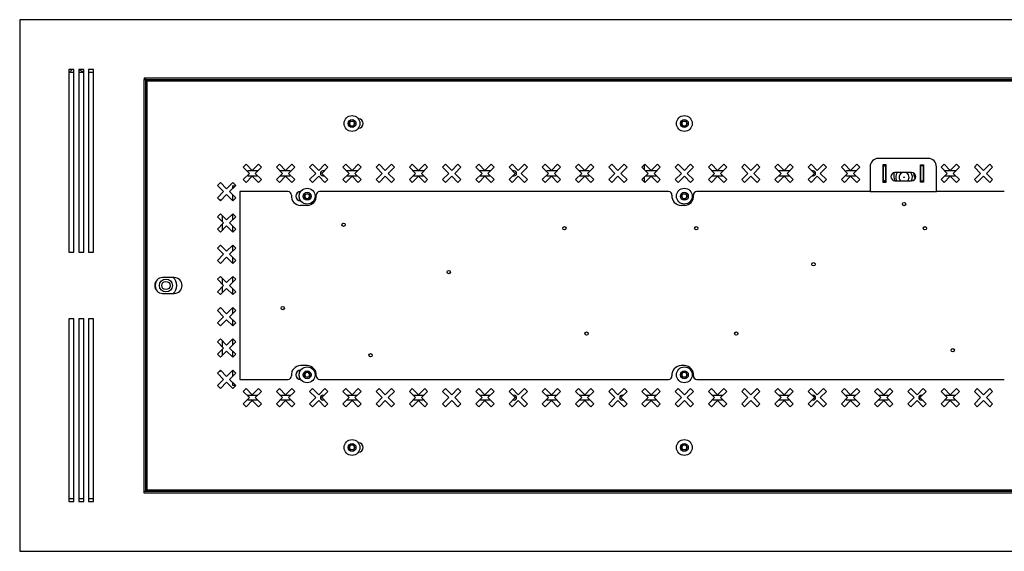
# Model space of a CAD drawing. Units: millimetres. Extents: x -1372 to 1734, y -74 to 3610.
# Drawn here: x -429 to 164, y 1368 to 1688 of the extents above; entities that cross this region are included whole.
import ezdxf

# ---------------------------------------------------------------- set-up
doc = ezdxf.new("R2010")
doc.units = ezdxf.units.MM

msp = doc.modelspace()

# ---------------------------------------------------------------- linework, layer by layer
at = {"color": 7, "linetype": 'Continuous', "lineweight": 25}
for p, q in [((-428.64, 1687.65), (-428.64, 1367.65)), ((771.36, 1687.65), (-428.64, 1687.65)), ((-396.14, 1657.65), (-399.14, 1657.65)), ((-399.14, 1657.65), (-399.14, 1547.65)), ((-399.14, 1656.15), (-396.14, 1656.15)), ((-396.14, 1547.65), (-396.14, 1657.65)), ((-390.14, 1657.65), (-393.14, 1657.65)), ((-393.14, 1657.65), (-393.14, 1547.65)), ((-393.14, 1656.15), (-390.14, 1656.15)), ((-390.14, 1547.65), (-390.14, 1657.65)), ((-384.14, 1657.65), (-387.14, 1657.65)), ((-387.14, 1657.65), (-387.14, 1547.65)), ((-387.14, 1656.15), (-384.14, 1656.15)), ((-384.14, 1547.65), (-384.14, 1657.65)), ((-353.64, 1652.65), (696.36, 1652.65)), ((-353.64, 1652.65), (-353.64, 1651.65)), ((-353.64, 1651.65), (696.36, 1651.65)), ((-353.64, 1403.75), (-353.64, 1651.55)), ((-352.64, 1651.55), (-353.64, 1651.55)), ((-352.64, 1403.75), (-352.64, 1651.55)), ((-351.91, 1650.92), (694.62, 1650.92)), ((-351.91, 1404.39), (-351.91, 1650.92)), ((-230.37, 1625.15), (-229.51, 1626.65)), ((-229.51, 1623.65), (-230.37, 1625.15)), ((-229.51, 1626.65), (-227.78, 1626.65)), ((-227.78, 1623.65), (-229.51, 1623.65)), ((-227.78, 1626.65), (-226.91, 1625.15)), ((-226.91, 1625.15), (-227.78, 1623.65)), ((-224.64, 1627.9), (-224.77, 1627.9)), ((-30.37, 1625.15), (-29.51, 1626.65)), ((-29.51, 1623.65), (-30.37, 1625.15)), ((-29.51, 1626.65), (-27.78, 1626.65)), ((-27.78, 1623.65), (-29.51, 1623.65)), ((-27.78, 1626.65), (-26.91, 1625.15)), ((-26.91, 1625.15), (-27.78, 1623.65)), ((-224.77, 1622.4), (-224.64, 1622.4)), ((-294.14, 1598.88), (-292.37, 1600.65)), ((-288.64, 1596.92), (-292.37, 1600.65)), ((-288.64, 1596.92), (-284.91, 1600.65)), ((-283.14, 1598.88), (-284.91, 1600.65)), ((-274.14, 1598.88), (-272.37, 1600.65)), ((-268.64, 1596.92), (-272.37, 1600.65)), ((-268.64, 1596.92), (-264.91, 1600.65)), ((-263.14, 1598.88), (-264.91, 1600.65)), ((-254.14, 1598.88), (-252.37, 1600.65)), ((-248.64, 1596.92), (-252.37, 1600.65)), ((-248.64, 1596.92), (-244.91, 1600.65)), ((-243.14, 1598.88), (-244.91, 1600.65)), ((-234.14, 1598.88), (-232.37, 1600.65)), ((-228.64, 1596.92), (-232.37, 1600.65)), ((-228.64, 1596.92), (-224.91, 1600.65)), ((-223.14, 1598.88), (-224.91, 1600.65)), ((-214.14, 1598.88), (-212.37, 1600.65)), ((-208.64, 1596.92), (-212.37, 1600.65)), ((-208.64, 1596.92), (-204.91, 1600.65)), ((-203.14, 1598.88), (-204.91, 1600.65)), ((-194.14, 1598.88), (-192.37, 1600.65)), ((-188.64, 1596.92), (-192.37, 1600.65)), ((-188.64, 1596.92), (-184.91, 1600.65)), ((-183.14, 1598.88), (-184.91, 1600.65)), ((-174.14, 1598.88), (-172.37, 1600.65)), ((-168.64, 1596.92), (-172.37, 1600.65)), ((-168.64, 1596.92), (-164.91, 1600.65)), ((-163.14, 1598.88), (-164.91, 1600.65)), ((-154.14, 1598.88), (-152.37, 1600.65)), ((-148.64, 1596.92), (-152.37, 1600.65)), ((-148.64, 1596.92), (-144.91, 1600.65)), ((-143.14, 1598.88), (-144.91, 1600.65)), ((-134.14, 1598.88), (-132.37, 1600.65)), ((-128.64, 1596.92), (-132.37, 1600.65)), ((-128.64, 1596.92), (-124.91, 1600.65)), ((-123.14, 1598.88), (-124.91, 1600.65)), ((-114.14, 1598.88), (-112.37, 1600.65)), ((-108.64, 1596.92), (-112.37, 1600.65)), ((-108.64, 1596.92), (-104.91, 1600.65)), ((-103.14, 1598.88), (-104.91, 1600.65)), ((-94.14, 1598.88), (-92.37, 1600.65)), ((-88.64, 1596.92), (-92.37, 1600.65)), ((-88.64, 1596.92), (-84.91, 1600.65)), ((-83.14, 1598.88), (-84.91, 1600.65)), ((-74.14, 1598.88), (-72.37, 1600.65)), ((-68.64, 1596.92), (-72.37, 1600.65)), ((-68.64, 1596.92), (-64.91, 1600.65)), ((-63.14, 1598.88), (-64.91, 1600.65)), ((-54.14, 1598.88), (-52.37, 1600.65)), ((-52.64, 1597.38), (-52.64, 1600.38)), ((-48.64, 1596.92), (-52.37, 1600.65)), ((-48.64, 1596.92), (-44.91, 1600.65)), ((-43.14, 1598.88), (-44.91, 1600.65)), ((-34.14, 1598.88), (-32.37, 1600.65)), ((-28.64, 1596.92), (-32.37, 1600.65)), ((-28.64, 1596.92), (-24.91, 1600.65)), ((-23.14, 1598.88), (-24.91, 1600.65)), ((-14.14, 1598.88), (-12.37, 1600.65)), ((-8.64, 1596.92), (-12.37, 1600.65)), ((-8.64, 1596.92), (-4.91, 1600.65)), ((-3.14, 1598.88), (-4.91, 1600.65)), ((5.86, 1598.88), (7.63, 1600.65)), ((11.36, 1596.92), (7.63, 1600.65)), ((11.36, 1596.92), (15.09, 1600.65)), ((16.86, 1598.88), (15.09, 1600.65)), ((25.86, 1598.88), (27.63, 1600.65)), ((31.36, 1596.92), (27.63, 1600.65)), ((31.36, 1596.92), (35.09, 1600.65)), ((36.86, 1598.88), (35.09, 1600.65)), ((45.86, 1598.88), (47.63, 1600.65)), ((51.36, 1596.92), (47.63, 1600.65)), ((51.36, 1596.92), (55.09, 1600.65)), ((56.86, 1598.88), (55.09, 1600.65)), ((65.86, 1598.88), (67.63, 1600.65)), ((71.36, 1596.92), (67.63, 1600.65)), ((71.36, 1596.92), (75.09, 1600.65)), ((76.86, 1598.88), (75.09, 1600.65)), ((118.08, 1604.15), (88.08, 1604.15)), ((92.78, 1600.35), (90.88, 1600.35)), ((90.88, 1600.35), (90.88, 1589.95)), ((91.08, 1600.35), (91.08, 1600.15)), ((92.58, 1600.15), (91.08, 1600.15)), ((91.08, 1600.15), (91.08, 1599.65)), ((92.58, 1600.35), (92.58, 1600.15)), ((92.58, 1599.65), (92.58, 1600.15)), ((92.78, 1589.95), (92.78, 1600.35)), ((113.38, 1600.35), (115.28, 1600.35)), ((113.38, 1589.95), (113.38, 1600.35)), ((113.58, 1600.35), (113.58, 1600.15)), ((113.58, 1600.15), (115.08, 1600.15)), ((113.58, 1599.65), (113.58, 1600.15)), ((115.08, 1600.35), (115.08, 1600.15)), ((115.08, 1600.15), (115.08, 1599.65)), ((115.28, 1600.35), (115.28, 1589.95)), ((125.86, 1598.88), (127.63, 1600.65)), ((131.36, 1596.92), (127.63, 1600.65)), ((131.36, 1596.92), (135.09, 1600.65)), ((136.86, 1598.88), (135.09, 1600.65)), ((145.86, 1598.88), (147.63, 1600.65)), ((151.36, 1596.92), (147.63, 1600.65)), ((151.36, 1596.92), (155.09, 1600.65)), ((156.86, 1598.88), (155.09, 1600.65)), ((-290.41, 1595.15), (-294.14, 1598.88)), ((-294.14, 1591.42), (-290.41, 1595.15)), ((-285.37, 1596.65), (-291.14, 1596.65)), ((-286.87, 1595.15), (-283.14, 1598.88)), ((-283.14, 1591.42), (-286.87, 1595.15)), ((-270.41, 1595.15), (-274.14, 1598.88)), ((-274.14, 1591.42), (-270.41, 1595.15)), ((-266.14, 1596.65), (-271.91, 1596.65)), ((-266.87, 1595.15), (-263.14, 1598.88)), ((-263.14, 1591.42), (-266.87, 1595.15)), ((-250.41, 1595.15), (-254.14, 1598.88)), ((-254.14, 1591.42), (-250.41, 1595.15)), ((-246.87, 1595.15), (-243.14, 1598.88)), ((-243.14, 1591.42), (-246.87, 1595.15)), ((-245.37, 1596.65), (-246.14, 1596.65)), ((-230.41, 1595.15), (-234.14, 1598.88)), ((-234.14, 1591.42), (-230.41, 1595.15)), ((-225.37, 1596.65), (-231.91, 1596.65)), ((-226.87, 1595.15), (-223.14, 1598.88)), ((-223.14, 1591.42), (-226.87, 1595.15)), ((-210.41, 1595.15), (-214.14, 1598.88)), ((-214.14, 1591.42), (-210.41, 1595.15)), ((-206.87, 1595.15), (-203.14, 1598.88)), ((-203.14, 1591.42), (-206.87, 1595.15)), ((-190.41, 1595.15), (-194.14, 1598.88)), ((-194.14, 1591.42), (-190.41, 1595.15)), ((-185.37, 1596.65), (-191.91, 1596.65)), ((-186.87, 1595.15), (-183.14, 1598.88)), ((-183.14, 1591.42), (-186.87, 1595.15)), ((-170.41, 1595.15), (-174.14, 1598.88)), ((-174.14, 1591.42), (-170.41, 1595.15)), ((-166.87, 1595.15), (-163.14, 1598.88)), ((-163.14, 1591.42), (-166.87, 1595.15)), ((-150.41, 1595.15), (-154.14, 1598.88)), ((-154.14, 1591.42), (-150.41, 1595.15)), ((-145.37, 1596.65), (-151.91, 1596.65)), ((-146.87, 1595.15), (-143.14, 1598.88)), ((-143.14, 1591.42), (-146.87, 1595.15)), ((-130.41, 1595.15), (-134.14, 1598.88)), ((-134.14, 1591.42), (-130.41, 1595.15)), ((-131.14, 1596.65), (-131.91, 1596.65)), ((-126.87, 1595.15), (-123.14, 1598.88)), ((-123.14, 1591.42), (-126.87, 1595.15)), ((-110.41, 1595.15), (-114.14, 1598.88)), ((-114.14, 1591.42), (-110.41, 1595.15)), ((-105.37, 1596.65), (-111.14, 1596.65)), ((-106.87, 1595.15), (-103.14, 1598.88)), ((-103.14, 1591.42), (-106.87, 1595.15)), ((-90.41, 1595.15), (-94.14, 1598.88)), ((-94.14, 1591.42), (-90.41, 1595.15)), ((-86.14, 1596.65), (-91.91, 1596.65)), ((-86.87, 1595.15), (-83.14, 1598.88)), ((-83.14, 1591.42), (-86.87, 1595.15)), ((-70.41, 1595.15), (-74.14, 1598.88)), ((-74.14, 1591.42), (-70.41, 1595.15)), ((-66.87, 1595.15), (-63.14, 1598.88)), ((-63.14, 1591.42), (-66.87, 1595.15)), ((-50.41, 1595.15), (-54.14, 1598.88)), ((-54.14, 1591.42), (-50.41, 1595.15)), ((-45.37, 1596.65), (-51.91, 1596.65)), ((-46.87, 1595.15), (-43.14, 1598.88)), ((-43.14, 1591.42), (-46.87, 1595.15)), ((-30.41, 1595.15), (-34.14, 1598.88)), ((-34.14, 1591.42), (-30.41, 1595.15)), ((-26.87, 1595.15), (-23.14, 1598.88)), ((-23.14, 1591.42), (-26.87, 1595.15)), ((-10.41, 1595.15), (-14.14, 1598.88)), ((-14.14, 1591.42), (-10.41, 1595.15)), ((-5.37, 1596.65), (-11.91, 1596.65)), ((-6.87, 1595.15), (-3.14, 1598.88)), ((-3.14, 1591.42), (-6.87, 1595.15)), ((9.59, 1595.15), (5.86, 1598.88)), ((5.86, 1591.42), (9.59, 1595.15)), ((13.13, 1595.15), (16.86, 1598.88)), ((16.86, 1591.42), (13.13, 1595.15)), ((29.59, 1595.15), (25.86, 1598.88)), ((25.86, 1591.42), (29.59, 1595.15)), ((34.63, 1596.65), (28.09, 1596.65)), ((33.13, 1595.15), (36.86, 1598.88)), ((36.86, 1591.42), (33.13, 1595.15)), ((49.59, 1595.15), (45.86, 1598.88)), ((45.86, 1591.42), (49.59, 1595.15)), ((48.86, 1596.65), (48.09, 1596.65)), ((53.13, 1595.15), (56.86, 1598.88)), ((56.86, 1591.42), (53.13, 1595.15)), ((69.59, 1595.15), (65.86, 1598.88)), ((65.86, 1591.42), (69.59, 1595.15)), ((74.63, 1596.65), (68.86, 1596.65)), ((73.13, 1595.15), (76.86, 1598.88)), ((76.86, 1591.42), (73.13, 1595.15)), ((83.08, 1599.15), (83.08, 1584.15)), ((91.08, 1596.65), (90.88, 1596.65)), ((91.08, 1599.65), (92.58, 1599.65)), ((91.08, 1599.65), (91.08, 1590.65)), ((92.58, 1590.65), (92.58, 1599.65)), ((92.78, 1596.65), (92.58, 1596.65)), ((108.08, 1595.66), (98.08, 1595.66)), ((113.58, 1597.66), (113.38, 1597.42)), ((115.08, 1599.65), (113.58, 1599.65)), ((113.58, 1590.65), (113.58, 1599.65)), ((115.08, 1599.65), (115.08, 1590.65)), ((115.28, 1598.9), (115.08, 1598.84)), ((115.28, 1598.74), (115.08, 1598.67)), ((115.28, 1596.09), (115.08, 1596.16)), ((115.08, 1595.06), (115.37, 1594.96)), ((115.28, 1595.05), (115.26, 1595)), ((123.08, 1584.15), (123.08, 1599.15)), ((129.59, 1595.15), (125.86, 1598.88)), ((125.86, 1591.42), (129.59, 1595.15)), ((134.63, 1596.65), (128.09, 1596.65)), ((133.13, 1595.15), (136.86, 1598.88)), ((136.86, 1591.42), (133.13, 1595.15)), ((149.59, 1595.15), (145.86, 1598.88)), ((145.86, 1591.42), (149.59, 1595.15)), ((153.13, 1595.15), (156.86, 1598.88)), ((156.86, 1591.42), (153.13, 1595.15)), ((-309.64, 1587.88), (-307.87, 1589.65)), ((-304.14, 1585.92), (-307.87, 1589.65)), ((-304.14, 1585.92), (-300.41, 1589.65)), ((-298.64, 1587.88), (-300.41, 1589.65)), ((-292.37, 1589.65), (-294.14, 1591.42)), ((-292.37, 1589.65), (-288.64, 1593.38)), ((-291.14, 1593.65), (-285.37, 1593.65)), ((-284.91, 1589.65), (-288.64, 1593.38)), ((-284.91, 1589.65), (-283.14, 1591.42)), ((-272.37, 1589.65), (-274.14, 1591.42)), ((-272.37, 1589.65), (-268.64, 1593.38)), ((-271.91, 1593.65), (-266.14, 1593.65)), ((-264.91, 1589.65), (-268.64, 1593.38)), ((-264.91, 1589.65), (-263.14, 1591.42)), ((-252.37, 1589.65), (-254.14, 1591.42)), ((-252.37, 1589.65), (-248.64, 1593.38)), ((-244.91, 1589.65), (-248.64, 1593.38)), ((-246.14, 1593.65), (-245.37, 1593.65)), ((-244.91, 1589.65), (-243.14, 1591.42)), ((-232.37, 1589.65), (-234.14, 1591.42)), ((-232.37, 1589.65), (-228.64, 1593.38)), ((-231.91, 1593.65), (-225.37, 1593.65)), ((-224.91, 1589.65), (-228.64, 1593.38)), ((-224.91, 1589.65), (-223.14, 1591.42)), ((-212.37, 1589.65), (-214.14, 1591.42)), ((-212.37, 1589.65), (-208.64, 1593.38)), ((-204.91, 1589.65), (-208.64, 1593.38)), ((-204.91, 1589.65), (-203.14, 1591.42)), ((-192.37, 1589.65), (-194.14, 1591.42)), ((-192.37, 1589.65), (-188.64, 1593.38)), ((-191.91, 1593.65), (-185.37, 1593.65)), ((-184.91, 1589.65), (-188.64, 1593.38)), ((-184.91, 1589.65), (-183.14, 1591.42)), ((-172.37, 1589.65), (-174.14, 1591.42)), ((-172.37, 1589.65), (-168.64, 1593.38)), ((-164.91, 1589.65), (-168.64, 1593.38)), ((-164.91, 1589.65), (-163.14, 1591.42)), ((-152.37, 1589.65), (-154.14, 1591.42)), ((-152.37, 1589.65), (-148.64, 1593.38)), ((-151.91, 1593.65), (-145.37, 1593.65)), ((-144.91, 1589.65), (-148.64, 1593.38)), ((-144.91, 1589.65), (-143.14, 1591.42)), ((-132.37, 1589.65), (-134.14, 1591.42)), ((-132.37, 1589.65), (-128.64, 1593.38)), ((-131.91, 1593.65), (-131.14, 1593.65)), ((-124.91, 1589.65), (-128.64, 1593.38)), ((-124.91, 1589.65), (-123.14, 1591.42)), ((-112.37, 1589.65), (-114.14, 1591.42)), ((-112.37, 1589.65), (-108.64, 1593.38)), ((-111.14, 1593.65), (-105.37, 1593.65)), ((-104.91, 1589.65), (-108.64, 1593.38)), ((-104.91, 1589.65), (-103.14, 1591.42)), ((-92.37, 1589.65), (-94.14, 1591.42)), ((-92.37, 1589.65), (-88.64, 1593.38)), ((-91.91, 1593.65), (-86.14, 1593.65)), ((-84.91, 1589.65), (-88.64, 1593.38)), ((-84.91, 1589.65), (-83.14, 1591.42)), ((-72.37, 1589.65), (-74.14, 1591.42)), ((-72.37, 1589.65), (-68.64, 1593.38)), ((-64.91, 1589.65), (-68.64, 1593.38)), ((-64.91, 1589.65), (-63.14, 1591.42)), ((-52.37, 1589.65), (-54.14, 1591.42)), ((-52.64, 1589.92), (-52.64, 1592.92)), ((-52.37, 1589.65), (-48.64, 1593.38)), ((-51.91, 1593.65), (-45.37, 1593.65)), ((-44.91, 1589.65), (-48.64, 1593.38)), ((-44.91, 1589.65), (-43.14, 1591.42)), ((-32.37, 1589.65), (-34.14, 1591.42)), ((-32.37, 1589.65), (-28.64, 1593.38)), ((-24.91, 1589.65), (-28.64, 1593.38)), ((-24.91, 1589.65), (-23.14, 1591.42)), ((-12.37, 1589.65), (-14.14, 1591.42)), ((-12.37, 1589.65), (-8.64, 1593.38)), ((-11.91, 1593.65), (-5.37, 1593.65)), ((-4.91, 1589.65), (-8.64, 1593.38)), ((-4.91, 1589.65), (-3.14, 1591.42)), ((7.63, 1589.65), (5.86, 1591.42)), ((7.63, 1589.65), (11.36, 1593.38)), ((15.09, 1589.65), (11.36, 1593.38)), ((15.09, 1589.65), (16.86, 1591.42)), ((27.63, 1589.65), (25.86, 1591.42)), ((27.63, 1589.65), (31.36, 1593.38)), ((28.09, 1593.65), (34.63, 1593.65)), ((35.09, 1589.65), (31.36, 1593.38)), ((35.09, 1589.65), (36.86, 1591.42)), ((47.63, 1589.65), (45.86, 1591.42)), ((47.63, 1589.65), (51.36, 1593.38)), ((48.09, 1593.65), (48.86, 1593.65)), ((55.09, 1589.65), (51.36, 1593.38)), ((55.09, 1589.65), (56.86, 1591.42)), ((67.63, 1589.65), (65.86, 1591.42)), ((67.63, 1589.65), (71.36, 1593.38)), ((68.86, 1593.65), (74.63, 1593.65)), ((75.09, 1589.65), (71.36, 1593.38)), ((75.09, 1589.65), (76.86, 1591.42)), ((90.88, 1593.65), (91.08, 1593.65)), ((90.88, 1589.95), (92.78, 1589.95)), ((92.58, 1590.65), (91.08, 1590.65)), ((91.08, 1590.65), (91.08, 1590.15)), ((91.08, 1590.15), (92.58, 1590.15)), ((91.08, 1590.15), (91.08, 1589.95)), ((92.58, 1593.65), (92.78, 1593.65)), ((92.58, 1590.15), (92.58, 1590.65)), ((92.58, 1590.15), (92.58, 1589.95)), ((98.08, 1590.66), (108.08, 1590.66)), ((109.78, 1592.77), (110.07, 1591.64)), ((113.38, 1592.88), (113.58, 1592.64)), ((113.38, 1592.64), (113.58, 1592.42)), ((115.28, 1589.95), (113.38, 1589.95)), ((113.58, 1590.65), (115.08, 1590.65)), ((113.58, 1590.15), (113.58, 1590.65)), ((115.08, 1590.15), (113.58, 1590.15)), ((113.58, 1590.15), (113.58, 1589.95)), ((115.04, 1591.48), (115.28, 1591.41)), ((115.08, 1590.65), (115.08, 1590.15)), ((115.08, 1590.15), (115.08, 1589.95)), ((115.09, 1591.62), (115.28, 1591.56)), ((115.28, 1593.66), (115.2, 1593.46)), ((127.63, 1589.65), (125.86, 1591.42)), ((127.63, 1589.65), (131.36, 1593.38)), ((128.09, 1593.65), (134.63, 1593.65)), ((135.09, 1589.65), (131.36, 1593.38)), ((135.09, 1589.65), (136.86, 1591.42)), ((147.63, 1589.65), (145.86, 1591.42)), ((147.63, 1589.65), (151.36, 1593.38)), ((155.09, 1589.65), (151.36, 1593.38)), ((155.09, 1589.65), (156.86, 1591.42)), ((-305.91, 1584.15), (-309.64, 1587.88)), ((-309.64, 1580.42), (-305.91, 1584.15)), ((-307.87, 1578.65), (-304.14, 1582.38)), ((-300.41, 1578.65), (-304.14, 1582.38)), ((-302.37, 1584.15), (-298.64, 1587.88)), ((-298.64, 1580.42), (-302.37, 1584.15)), ((-300.64, 1587.65), (-298.87, 1587.65)), ((-300.64, 1587.65), (-300.64, 1585.88)), ((-300.64, 1582.42), (-300.64, 1578.88)), ((-267.1, 1584.15), (-296.14, 1584.15)), ((-296.14, 1584.15), (-296.14, 1471.15)), ((-259.51, 1584.15), (-259.64, 1584.15)), ((-257.37, 1581.4), (-256.51, 1582.9)), ((-256.51, 1582.9), (-254.78, 1582.9)), ((-254.78, 1582.9), (-253.91, 1581.4)), ((-38.1, 1584.15), (-248.18, 1584.15)), ((-30.37, 1581.4), (-29.51, 1582.9)), ((-29.51, 1582.9), (-27.78, 1582.9)), ((-27.78, 1582.9), (-26.91, 1581.4)), ((83.08, 1584.15), (-21.18, 1584.15)), ((83.08, 1584.15), (123.08, 1584.15)), ((163.9, 1584.15), (123.08, 1584.15)), ((-307.87, 1578.65), (-309.64, 1580.42)), ((-300.41, 1578.65), (-298.64, 1580.42)), ((-259.51, 1578.65), (-259.64, 1578.65)), ((-256.51, 1579.9), (-257.37, 1581.4)), ((-254.78, 1579.9), (-256.51, 1579.9)), ((-253.91, 1581.4), (-254.78, 1579.9)), ((-29.51, 1579.9), (-30.37, 1581.4)), ((-27.78, 1579.9), (-29.51, 1579.9)), ((-26.91, 1581.4), (-27.78, 1579.9)), ((-309.64, 1569.05), (-307.87, 1570.82)), ((-304.14, 1567.09), (-307.87, 1570.82)), ((-304.14, 1567.09), (-300.41, 1570.82)), ((-300.64, 1570.59), (-300.64, 1567.05)), ((-298.64, 1569.05), (-300.41, 1570.82)), ((-255.64, 1575.9), (-259.64, 1575.9)), ((-28.64, 1575.9), (-30.64, 1575.9)), ((-305.91, 1565.32), (-309.64, 1569.05)), ((-309.64, 1561.59), (-305.91, 1565.32)), ((-306.64, 1566.05), (-306.64, 1569.59)), ((-306.64, 1561.05), (-306.64, 1564.59)), ((-302.37, 1565.32), (-298.64, 1569.05)), ((-298.64, 1561.59), (-302.37, 1565.32)), ((-307.87, 1559.82), (-309.64, 1561.59)), ((-307.87, 1559.82), (-304.14, 1563.55)), ((-300.41, 1559.82), (-304.14, 1563.55)), ((-300.64, 1563.59), (-300.64, 1560.05)), ((-300.41, 1559.82), (-298.64, 1561.59)), ((-399.14, 1547.65), (-396.14, 1547.65)), ((-393.14, 1547.65), (-390.14, 1547.65)), ((-387.14, 1547.65), (-384.14, 1547.65)), ((-309.64, 1550.22), (-307.87, 1551.99)), ((-305.91, 1546.49), (-309.64, 1550.22)), ((-304.14, 1548.25), (-307.87, 1551.99)), ((-304.14, 1548.25), (-300.41, 1551.99)), ((-302.37, 1546.49), (-298.64, 1550.22)), ((-300.64, 1551.75), (-300.64, 1548.22)), ((-298.64, 1550.22), (-300.41, 1551.99)), ((-309.64, 1542.75), (-305.91, 1546.49)), ((-307.87, 1540.99), (-309.64, 1542.75)), ((-307.87, 1540.99), (-304.14, 1544.72)), ((-300.41, 1540.99), (-304.14, 1544.72)), ((-298.64, 1542.75), (-302.37, 1546.49)), ((-300.64, 1544.75), (-300.64, 1541.22)), ((-300.41, 1540.99), (-298.64, 1542.75)), ((-335.64, 1532.4), (-342.64, 1532.4)), ((-309.64, 1531.38), (-307.87, 1533.15)), ((-305.91, 1527.65), (-309.64, 1531.38)), ((-304.14, 1529.42), (-307.87, 1533.15)), ((-306.64, 1528.38), (-306.64, 1531.92)), ((-304.14, 1529.42), (-300.41, 1533.15)), ((-302.37, 1527.65), (-298.64, 1531.38)), ((-300.64, 1532.92), (-300.64, 1529.38)), ((-298.64, 1531.38), (-300.41, 1533.15)), ((-342.64, 1522.9), (-335.64, 1522.9)), ((-309.64, 1523.92), (-305.91, 1527.65)), ((-307.87, 1522.15), (-309.64, 1523.92)), ((-307.87, 1522.15), (-304.14, 1525.88)), ((-306.64, 1523.38), (-306.64, 1526.92)), ((-300.41, 1522.15), (-304.14, 1525.88)), ((-298.64, 1523.92), (-302.37, 1527.65)), ((-300.64, 1525.92), (-300.64, 1522.38)), ((-300.41, 1522.15), (-298.64, 1523.92)), ((-307.87, 1514.32), (-309.64, 1512.55)), ((-309.64, 1512.55), (-305.91, 1508.82)), ((-307.87, 1514.32), (-304.14, 1510.59)), ((-300.41, 1514.32), (-304.14, 1510.59)), ((-298.64, 1512.55), (-302.37, 1508.82)), ((-300.64, 1514.09), (-300.64, 1510.55)), ((-300.41, 1514.32), (-298.64, 1512.55)), ((-396.14, 1507.65), (-399.14, 1507.65)), ((-399.14, 1507.65), (-399.14, 1397.65)), ((-396.14, 1397.65), (-396.14, 1507.65)), ((-390.14, 1507.65), (-393.14, 1507.65)), ((-393.14, 1507.65), (-393.14, 1397.65)), ((-390.14, 1397.65), (-390.14, 1507.65)), ((-384.14, 1507.65), (-387.14, 1507.65)), ((-387.14, 1507.65), (-387.14, 1397.65)), ((-384.14, 1397.65), (-384.14, 1507.65)), ((-305.91, 1508.82), (-309.64, 1505.09)), ((-309.64, 1505.09), (-307.87, 1503.32)), ((-304.14, 1507.05), (-307.87, 1503.32)), ((-304.14, 1507.05), (-300.41, 1503.32)), ((-302.37, 1508.82), (-298.64, 1505.09)), ((-300.64, 1507.09), (-300.64, 1503.55)), ((-298.64, 1505.09), (-300.41, 1503.32)), ((-307.87, 1495.49), (-309.64, 1493.72)), ((-309.64, 1493.72), (-305.91, 1489.99)), ((-307.87, 1495.49), (-304.14, 1491.75)), ((-306.64, 1490.72), (-306.64, 1494.25)), ((-300.41, 1495.49), (-304.14, 1491.75)), ((-298.64, 1493.72), (-302.37, 1489.99)), ((-300.64, 1495.25), (-300.64, 1491.72)), ((-300.41, 1495.49), (-298.64, 1493.72)), ((-305.91, 1489.99), (-309.64, 1486.25)), ((-304.14, 1488.22), (-307.87, 1484.49)), ((-306.64, 1485.72), (-306.64, 1489.25)), ((-304.14, 1488.22), (-300.41, 1484.49)), ((-302.37, 1489.99), (-298.64, 1486.25)), ((-300.64, 1488.25), (-300.64, 1484.72)), ((-309.64, 1486.25), (-307.87, 1484.49)), ((-298.64, 1486.25), (-300.41, 1484.49)), ((-307.87, 1476.65), (-309.64, 1474.88)), ((-307.87, 1476.65), (-304.14, 1472.92)), ((-300.41, 1476.65), (-304.14, 1472.92)), ((-300.64, 1476.42), (-300.64, 1472.88)), ((-300.41, 1476.65), (-298.64, 1474.88)), ((-255.64, 1479.4), (-259.64, 1479.4)), ((-259.51, 1476.65), (-259.64, 1476.65)), ((-28.64, 1479.4), (-30.64, 1479.4)), ((-309.64, 1474.88), (-305.91, 1471.15)), ((-305.91, 1471.15), (-309.64, 1467.42)), ((-298.64, 1474.88), (-302.37, 1471.15)), ((-302.37, 1471.15), (-298.64, 1467.42)), ((-296.14, 1471.15), (-267.1, 1471.15)), ((-259.64, 1471.15), (-259.51, 1471.15)), ((-257.37, 1473.9), (-256.51, 1475.4)), ((-256.51, 1472.4), (-257.37, 1473.9)), ((-256.51, 1475.4), (-254.78, 1475.4)), ((-254.78, 1472.4), (-256.51, 1472.4)), ((-254.78, 1475.4), (-253.91, 1473.9)), ((-253.91, 1473.9), (-254.78, 1472.4)), ((-248.18, 1471.15), (-38.1, 1471.15)), ((-30.37, 1473.9), (-29.51, 1475.4)), ((-29.51, 1472.4), (-30.37, 1473.9)), ((-29.51, 1475.4), (-27.78, 1475.4)), ((-27.78, 1472.4), (-29.51, 1472.4)), ((-27.78, 1475.4), (-26.91, 1473.9)), ((-26.91, 1473.9), (-27.78, 1472.4)), ((-21.18, 1471.15), (163.9, 1471.15)), ((-309.64, 1467.42), (-307.87, 1465.65)), ((-304.14, 1469.38), (-307.87, 1465.65)), ((-304.14, 1469.38), (-300.41, 1465.65)), ((-300.64, 1469.42), (-300.64, 1467.65)), ((-300.64, 1467.65), (-298.87, 1467.65)), ((-298.64, 1467.42), (-300.41, 1465.65)), ((-292.37, 1465.65), (-294.14, 1463.88)), ((-294.14, 1463.88), (-290.41, 1460.15)), ((-292.37, 1465.65), (-288.64, 1461.92)), ((-284.91, 1465.65), (-288.64, 1461.92)), ((-283.14, 1463.88), (-286.87, 1460.15)), ((-284.91, 1465.65), (-283.14, 1463.88)), ((-272.37, 1465.65), (-274.14, 1463.88)), ((-274.14, 1463.88), (-270.41, 1460.15)), ((-272.37, 1465.65), (-268.64, 1461.92)), ((-264.91, 1465.65), (-268.64, 1461.92)), ((-263.14, 1463.88), (-266.87, 1460.15)), ((-264.91, 1465.65), (-263.14, 1463.88)), ((-252.37, 1465.65), (-254.14, 1463.88)), ((-254.14, 1463.88), (-250.41, 1460.15)), ((-252.37, 1465.65), (-248.64, 1461.92)), ((-244.91, 1465.65), (-248.64, 1461.92)), ((-243.14, 1463.88), (-246.87, 1460.15)), ((-244.91, 1465.65), (-243.14, 1463.88)), ((-232.37, 1465.65), (-234.14, 1463.88)), ((-234.14, 1463.88), (-230.41, 1460.15)), ((-232.37, 1465.65), (-228.64, 1461.92)), ((-224.91, 1465.65), (-228.64, 1461.92)), ((-223.14, 1463.88), (-226.87, 1460.15)), ((-224.91, 1465.65), (-223.14, 1463.88)), ((-212.37, 1465.65), (-214.14, 1463.88)), ((-214.14, 1463.88), (-210.41, 1460.15)), ((-212.37, 1465.65), (-208.64, 1461.92)), ((-204.91, 1465.65), (-208.64, 1461.92)), ((-203.14, 1463.88), (-206.87, 1460.15)), ((-204.91, 1465.65), (-203.14, 1463.88)), ((-192.37, 1465.65), (-194.14, 1463.88)), ((-194.14, 1463.88), (-190.41, 1460.15)), ((-192.37, 1465.65), (-188.64, 1461.92)), ((-184.91, 1465.65), (-188.64, 1461.92)), ((-183.14, 1463.88), (-186.87, 1460.15)), ((-184.91, 1465.65), (-183.14, 1463.88)), ((-172.37, 1465.65), (-174.14, 1463.88)), ((-174.14, 1463.88), (-170.41, 1460.15)), ((-172.37, 1465.65), (-168.64, 1461.92)), ((-164.91, 1465.65), (-168.64, 1461.92)), ((-163.14, 1463.88), (-166.87, 1460.15)), ((-164.91, 1465.65), (-163.14, 1463.88)), ((-152.37, 1465.65), (-154.14, 1463.88)), ((-154.14, 1463.88), (-150.41, 1460.15)), ((-152.37, 1465.65), (-148.64, 1461.92)), ((-144.91, 1465.65), (-148.64, 1461.92)), ((-143.14, 1463.88), (-146.87, 1460.15)), ((-144.91, 1465.65), (-143.14, 1463.88)), ((-132.37, 1465.65), (-134.14, 1463.88)), ((-134.14, 1463.88), (-130.41, 1460.15)), ((-132.37, 1465.65), (-128.64, 1461.92)), ((-124.91, 1465.65), (-128.64, 1461.92)), ((-123.14, 1463.88), (-126.87, 1460.15)), ((-124.91, 1465.65), (-123.14, 1463.88)), ((-112.37, 1465.65), (-114.14, 1463.88)), ((-114.14, 1463.88), (-110.41, 1460.15)), ((-112.37, 1465.65), (-108.64, 1461.92)), ((-104.91, 1465.65), (-108.64, 1461.92)), ((-103.14, 1463.88), (-106.87, 1460.15)), ((-104.91, 1465.65), (-103.14, 1463.88)), ((-92.37, 1465.65), (-94.14, 1463.88)), ((-94.14, 1463.88), (-90.41, 1460.15)), ((-92.37, 1465.65), (-88.64, 1461.92)), ((-84.91, 1465.65), (-88.64, 1461.92)), ((-83.14, 1463.88), (-86.87, 1460.15)), ((-84.91, 1465.65), (-83.14, 1463.88)), ((-72.37, 1465.65), (-74.14, 1463.88)), ((-74.14, 1463.88), (-70.41, 1460.15)), ((-72.37, 1465.65), (-68.64, 1461.92)), ((-64.91, 1465.65), (-68.64, 1461.92)), ((-63.14, 1463.88), (-66.87, 1460.15)), ((-64.91, 1465.65), (-63.14, 1463.88)), ((-52.37, 1465.65), (-54.14, 1463.88)), ((-54.14, 1463.88), (-50.41, 1460.15)), ((-52.37, 1465.65), (-48.64, 1461.92)), ((-44.91, 1465.65), (-48.64, 1461.92)), ((-43.14, 1463.88), (-46.87, 1460.15)), ((-44.91, 1465.65), (-43.14, 1463.88)), ((-32.37, 1465.65), (-34.14, 1463.88)), ((-34.14, 1463.88), (-30.41, 1460.15)), ((-32.37, 1465.65), (-28.64, 1461.92)), ((-24.91, 1465.65), (-28.64, 1461.92)), ((-23.14, 1463.88), (-26.87, 1460.15)), ((-24.91, 1465.65), (-23.14, 1463.88)), ((-12.37, 1465.65), (-14.14, 1463.88)), ((-14.14, 1463.88), (-10.41, 1460.15)), ((-12.37, 1465.65), (-8.64, 1461.92)), ((-4.91, 1465.65), (-8.64, 1461.92)), ((-3.14, 1463.88), (-6.87, 1460.15)), ((-4.91, 1465.65), (-3.14, 1463.88)), ((7.63, 1465.65), (5.86, 1463.88)), ((5.86, 1463.88), (9.59, 1460.15)), ((7.63, 1465.65), (11.36, 1461.92)), ((15.09, 1465.65), (11.36, 1461.92)), ((16.86, 1463.88), (13.13, 1460.15)), ((15.09, 1465.65), (16.86, 1463.88)), ((27.63, 1465.65), (25.86, 1463.88)), ((25.86, 1463.88), (29.59, 1460.15)), ((27.63, 1465.65), (31.36, 1461.92)), ((35.09, 1465.65), (31.36, 1461.92)), ((36.86, 1463.88), (33.13, 1460.15)), ((35.09, 1465.65), (36.86, 1463.88)), ((47.63, 1465.65), (45.86, 1463.88)), ((45.86, 1463.88), (49.59, 1460.15)), ((47.63, 1465.65), (51.36, 1461.92)), ((55.09, 1465.65), (51.36, 1461.92)), ((56.86, 1463.88), (53.13, 1460.15)), ((55.09, 1465.65), (56.86, 1463.88)), ((67.63, 1465.65), (65.86, 1463.88)), ((65.86, 1463.88), (69.59, 1460.15)), ((67.63, 1465.65), (71.36, 1461.92)), ((75.09, 1465.65), (71.36, 1461.92)), ((76.86, 1463.88), (73.13, 1460.15)), ((75.09, 1465.65), (76.86, 1463.88)), ((87.63, 1465.65), (85.86, 1463.88)), ((85.86, 1463.88), (89.59, 1460.15)), ((87.63, 1465.65), (91.36, 1461.92)), ((95.09, 1465.65), (91.36, 1461.92)), ((96.86, 1463.88), (93.13, 1460.15)), ((95.09, 1465.65), (96.86, 1463.88)), ((107.63, 1465.65), (105.86, 1463.88)), ((105.86, 1463.88), (109.59, 1460.15)), ((107.63, 1465.65), (111.36, 1461.92)), ((115.09, 1465.65), (111.36, 1461.92)), ((116.86, 1463.88), (113.13, 1460.15)), ((115.09, 1465.65), (116.86, 1463.88)), ((127.63, 1465.65), (125.86, 1463.88)), ((125.86, 1463.88), (129.59, 1460.15)), ((127.63, 1465.65), (131.36, 1461.92)), ((135.09, 1465.65), (131.36, 1461.92)), ((136.86, 1463.88), (133.13, 1460.15)), ((135.09, 1465.65), (136.86, 1463.88)), ((147.63, 1465.65), (145.86, 1463.88)), ((145.86, 1463.88), (149.59, 1460.15)), ((147.63, 1465.65), (151.36, 1461.92)), ((155.09, 1465.65), (151.36, 1461.92)), ((156.86, 1463.88), (153.13, 1460.15)), ((155.09, 1465.65), (156.86, 1463.88)), ((-290.41, 1460.15), (-294.14, 1456.42)), ((-288.64, 1458.38), (-292.37, 1454.65)), ((-291.14, 1461.65), (-285.37, 1461.65)), ((-285.37, 1458.65), (-291.14, 1458.65)), ((-288.64, 1458.38), (-284.91, 1454.65)), ((-286.87, 1460.15), (-283.14, 1456.42)), ((-270.41, 1460.15), (-274.14, 1456.42)), ((-268.64, 1458.38), (-272.37, 1454.65)), ((-271.91, 1461.65), (-266.14, 1461.65)), ((-266.14, 1458.65), (-271.91, 1458.65)), ((-268.64, 1458.38), (-264.91, 1454.65)), ((-266.87, 1460.15), (-263.14, 1456.42)), ((-250.41, 1460.15), (-254.14, 1456.42)), ((-248.64, 1458.38), (-252.37, 1454.65)), ((-248.64, 1458.38), (-244.91, 1454.65)), ((-246.87, 1460.15), (-243.14, 1456.42)), ((-246.14, 1461.65), (-245.37, 1461.65)), ((-245.37, 1458.65), (-246.14, 1458.65)), ((-230.41, 1460.15), (-234.14, 1456.42)), ((-228.64, 1458.38), (-232.37, 1454.65)), ((-231.91, 1461.65), (-225.37, 1461.65)), ((-225.37, 1458.65), (-231.91, 1458.65)), ((-228.64, 1458.38), (-224.91, 1454.65)), ((-226.87, 1460.15), (-223.14, 1456.42)), ((-210.41, 1460.15), (-214.14, 1456.42)), ((-208.64, 1458.38), (-212.37, 1454.65)), ((-208.64, 1458.38), (-204.91, 1454.65)), ((-206.87, 1460.15), (-203.14, 1456.42)), ((-190.41, 1460.15), (-194.14, 1456.42)), ((-188.64, 1458.38), (-192.37, 1454.65)), ((-191.91, 1461.65), (-185.37, 1461.65)), ((-185.37, 1458.65), (-191.91, 1458.65)), ((-188.64, 1458.38), (-184.91, 1454.65)), ((-186.87, 1460.15), (-183.14, 1456.42)), ((-170.41, 1460.15), (-174.14, 1456.42)), ((-168.64, 1458.38), (-172.37, 1454.65)), ((-168.64, 1458.38), (-164.91, 1454.65)), ((-166.87, 1460.15), (-163.14, 1456.42)), ((-150.41, 1460.15), (-154.14, 1456.42)), ((-148.64, 1458.38), (-152.37, 1454.65)), ((-151.91, 1461.65), (-145.37, 1461.65)), ((-145.37, 1458.65), (-151.91, 1458.65)), ((-148.64, 1458.38), (-144.91, 1454.65)), ((-146.87, 1460.15), (-143.14, 1456.42)), ((-130.41, 1460.15), (-134.14, 1456.42)), ((-128.64, 1458.38), (-132.37, 1454.65)), ((-131.91, 1461.65), (-131.14, 1461.65)), ((-131.14, 1458.65), (-131.91, 1458.65)), ((-128.64, 1458.38), (-124.91, 1454.65)), ((-126.87, 1460.15), (-123.14, 1456.42)), ((-110.41, 1460.15), (-114.14, 1456.42)), ((-108.64, 1458.38), (-112.37, 1454.65)), ((-111.14, 1461.65), (-105.37, 1461.65)), ((-105.37, 1458.65), (-111.14, 1458.65)), ((-108.64, 1458.38), (-104.91, 1454.65)), ((-106.87, 1460.15), (-103.14, 1456.42)), ((-90.41, 1460.15), (-94.14, 1456.42)), ((-88.64, 1458.38), (-92.37, 1454.65)), ((-91.91, 1461.65), (-86.14, 1461.65)), ((-86.14, 1458.65), (-91.91, 1458.65)), ((-88.64, 1458.38), (-84.91, 1454.65)), ((-86.87, 1460.15), (-83.14, 1456.42)), ((-70.41, 1460.15), (-74.14, 1456.42)), ((-68.64, 1458.38), (-72.37, 1454.65)), ((-68.64, 1458.38), (-64.91, 1454.65)), ((-66.87, 1460.15), (-63.14, 1456.42)), ((-66.14, 1461.65), (-65.37, 1461.65)), ((-65.37, 1458.65), (-66.14, 1458.65)), ((-50.41, 1460.15), (-54.14, 1456.42)), ((-48.64, 1458.38), (-52.37, 1454.65)), ((-51.91, 1461.65), (-45.37, 1461.65)), ((-45.37, 1458.65), (-51.91, 1458.65)), ((-48.64, 1458.38), (-44.91, 1454.65)), ((-46.87, 1460.15), (-43.14, 1456.42)), ((-30.41, 1460.15), (-34.14, 1456.42)), ((-28.64, 1458.38), (-32.37, 1454.65)), ((-28.64, 1458.38), (-24.91, 1454.65)), ((-26.87, 1460.15), (-23.14, 1456.42)), ((-10.41, 1460.15), (-14.14, 1456.42)), ((-8.64, 1458.38), (-12.37, 1454.65)), ((-11.91, 1461.65), (-5.37, 1461.65)), ((-5.37, 1458.65), (-11.91, 1458.65)), ((-8.64, 1458.38), (-4.91, 1454.65)), ((-6.87, 1460.15), (-3.14, 1456.42)), ((9.59, 1460.15), (5.86, 1456.42)), ((11.36, 1458.38), (7.63, 1454.65)), ((11.36, 1458.38), (15.09, 1454.65)), ((13.13, 1460.15), (16.86, 1456.42)), ((29.59, 1460.15), (25.86, 1456.42)), ((31.36, 1458.38), (27.63, 1454.65)), ((28.09, 1461.65), (34.63, 1461.65)), ((34.63, 1458.65), (28.09, 1458.65)), ((31.36, 1458.38), (35.09, 1454.65)), ((33.13, 1460.15), (36.86, 1456.42)), ((49.59, 1460.15), (45.86, 1456.42)), ((51.36, 1458.38), (47.63, 1454.65)), ((48.09, 1461.65), (48.86, 1461.65)), ((48.86, 1458.65), (48.09, 1458.65)), ((51.36, 1458.38), (55.09, 1454.65)), ((53.13, 1460.15), (56.86, 1456.42)), ((69.59, 1460.15), (65.86, 1456.42)), ((71.36, 1458.38), (67.63, 1454.65)), ((68.86, 1461.65), (74.63, 1461.65)), ((74.63, 1458.65), (68.86, 1458.65)), ((71.36, 1458.38), (75.09, 1454.65)), ((73.13, 1460.15), (76.86, 1456.42)), ((89.59, 1460.15), (85.86, 1456.42)), ((91.36, 1458.38), (87.63, 1454.65)), ((88.09, 1461.65), (93.86, 1461.65)), ((93.86, 1458.65), (88.09, 1458.65)), ((91.36, 1458.38), (95.09, 1454.65)), ((93.13, 1460.15), (96.86, 1456.42)), ((109.59, 1460.15), (105.86, 1456.42)), ((111.36, 1458.38), (107.63, 1454.65)), ((111.36, 1458.38), (115.09, 1454.65)), ((113.13, 1460.15), (116.86, 1456.42)), ((113.86, 1461.65), (114.63, 1461.65)), ((114.63, 1458.65), (113.86, 1458.65)), ((129.59, 1460.15), (125.86, 1456.42)), ((131.36, 1458.38), (127.63, 1454.65)), ((128.09, 1461.65), (134.63, 1461.65)), ((134.63, 1458.65), (128.09, 1458.65)), ((131.36, 1458.38), (135.09, 1454.65)), ((133.13, 1460.15), (136.86, 1456.42)), ((149.59, 1460.15), (145.86, 1456.42)), ((151.36, 1458.38), (147.63, 1454.65)), ((151.36, 1458.38), (155.09, 1454.65)), ((153.13, 1460.15), (156.86, 1456.42)), ((-294.14, 1456.42), (-292.37, 1454.65)), ((-283.14, 1456.42), (-284.91, 1454.65)), ((-274.14, 1456.42), (-272.37, 1454.65)), ((-263.14, 1456.42), (-264.91, 1454.65)), ((-254.14, 1456.42), (-252.37, 1454.65)), ((-243.14, 1456.42), (-244.91, 1454.65)), ((-234.14, 1456.42), (-232.37, 1454.65)), ((-223.14, 1456.42), (-224.91, 1454.65)), ((-214.14, 1456.42), (-212.37, 1454.65)), ((-203.14, 1456.42), (-204.91, 1454.65)), ((-194.14, 1456.42), (-192.37, 1454.65)), ((-183.14, 1456.42), (-184.91, 1454.65)), ((-174.14, 1456.42), (-172.37, 1454.65)), ((-163.14, 1456.42), (-164.91, 1454.65)), ((-154.14, 1456.42), (-152.37, 1454.65)), ((-143.14, 1456.42), (-144.91, 1454.65)), ((-134.14, 1456.42), (-132.37, 1454.65)), ((-123.14, 1456.42), (-124.91, 1454.65)), ((-114.14, 1456.42), (-112.37, 1454.65)), ((-103.14, 1456.42), (-104.91, 1454.65)), ((-94.14, 1456.42), (-92.37, 1454.65)), ((-83.14, 1456.42), (-84.91, 1454.65)), ((-74.14, 1456.42), (-72.37, 1454.65)), ((-63.14, 1456.42), (-64.91, 1454.65)), ((-54.14, 1456.42), (-52.37, 1454.65)), ((-43.14, 1456.42), (-44.91, 1454.65)), ((-34.14, 1456.42), (-32.37, 1454.65)), ((-23.14, 1456.42), (-24.91, 1454.65)), ((-14.14, 1456.42), (-12.37, 1454.65)), ((-3.14, 1456.42), (-4.91, 1454.65)), ((5.86, 1456.42), (7.63, 1454.65)), ((16.86, 1456.42), (15.09, 1454.65)), ((25.86, 1456.42), (27.63, 1454.65)), ((36.86, 1456.42), (35.09, 1454.65)), ((45.86, 1456.42), (47.63, 1454.65)), ((56.86, 1456.42), (55.09, 1454.65)), ((65.86, 1456.42), (67.63, 1454.65)), ((76.86, 1456.42), (75.09, 1454.65)), ((85.86, 1456.42), (87.63, 1454.65)), ((96.86, 1456.42), (95.09, 1454.65)), ((105.86, 1456.42), (107.63, 1454.65)), ((116.86, 1456.42), (115.09, 1454.65)), ((125.86, 1456.42), (127.63, 1454.65)), ((136.86, 1456.42), (135.09, 1454.65)), ((145.86, 1456.42), (147.63, 1454.65)), ((156.86, 1456.42), (155.09, 1454.65)), ((-230.37, 1430.15), (-229.51, 1431.65)), ((-229.51, 1428.65), (-230.37, 1430.15)), ((-229.51, 1431.65), (-227.78, 1431.65)), ((-227.78, 1428.65), (-229.51, 1428.65)), ((-227.78, 1431.65), (-226.91, 1430.15)), ((-226.91, 1430.15), (-227.78, 1428.65)), ((-224.64, 1432.9), (-224.77, 1432.9)), ((-30.37, 1430.15), (-29.51, 1431.65)), ((-29.51, 1428.65), (-30.37, 1430.15)), ((-29.51, 1431.65), (-27.78, 1431.65)), ((-27.78, 1428.65), (-29.51, 1428.65)), ((-27.78, 1431.65), (-26.91, 1430.15)), ((-26.91, 1430.15), (-27.78, 1428.65)), ((-224.77, 1427.4), (-224.64, 1427.4)), ((694.62, 1404.39), (-351.91, 1404.39)), ((-396.14, 1399.15), (-399.14, 1399.15)), ((-390.14, 1399.15), (-393.14, 1399.15)), ((-384.14, 1399.15), (-387.14, 1399.15)), ((-352.64, 1403.75), (-353.64, 1403.75)), ((-353.64, 1402.65), (-353.64, 1403.65)), ((696.36, 1403.65), (-353.64, 1403.65)), ((696.36, 1402.65), (-353.64, 1402.65)), ((-399.14, 1397.65), (-396.14, 1397.65)), ((-393.14, 1397.65), (-390.14, 1397.65)), ((-387.14, 1397.65), (-384.14, 1397.65)), ((-428.64, 1367.65), (771.36, 1367.65))]:
    msp.add_line(p, q, dxfattribs=at)
at = {"color": 7, "linetype": 'Continuous', "lineweight": 25, "flags": 128}
for points in [[(-291.14, 1596.65), (-291.72, 1596.54), (-291.77, 1596.51)], [(-265.51, 1596.51), (-265.57, 1596.54), (-266.14, 1596.65)], [(-111.14, 1596.65), (-111.72, 1596.54), (-111.77, 1596.51)], [(-85.51, 1596.51), (-85.57, 1596.54), (-86.14, 1596.65)], [(68.86, 1596.65), (68.28, 1596.54), (68.23, 1596.51)], [(113.58, 1597.89), (113.56, 1597.87), (113.38, 1597.67)], [(-291.77, 1593.79), (-291.72, 1593.77), (-291.14, 1593.65)], [(-266.14, 1593.65), (-265.57, 1593.77), (-265.51, 1593.79)], [(-111.77, 1593.79), (-111.72, 1593.77), (-111.14, 1593.65)], [(-86.14, 1593.65), (-85.57, 1593.77), (-85.51, 1593.79)], [(68.23, 1593.79), (68.28, 1593.77), (68.86, 1593.65)], [(-291.77, 1461.51), (-291.72, 1461.54), (-291.14, 1461.65)], [(-291.14, 1458.65), (-291.72, 1458.77), (-291.77, 1458.79)], [(-266.14, 1461.65), (-265.57, 1461.54), (-265.51, 1461.51)], [(-265.51, 1458.79), (-265.57, 1458.77), (-266.14, 1458.65)], [(-111.77, 1461.51), (-111.72, 1461.54), (-111.14, 1461.65)], [(-111.14, 1458.65), (-111.72, 1458.77), (-111.77, 1458.79)], [(-86.14, 1461.65), (-85.57, 1461.54), (-85.51, 1461.51)], [(-85.51, 1458.79), (-85.57, 1458.77), (-86.14, 1458.65)], [(68.23, 1461.51), (68.28, 1461.54), (68.86, 1461.65)], [(68.86, 1458.65), (68.28, 1458.77), (68.23, 1458.79)], [(93.86, 1461.65), (94.43, 1461.54), (94.49, 1461.51)], [(94.49, 1458.79), (94.43, 1458.77), (93.86, 1458.65)]]:
    msp.add_lwpolyline(points, dxfattribs=at)
at = {"color": 7, "linetype": 'Continuous', "lineweight": 25}
for centre, radius in [((-228.64, 1625.15), 4.75), ((-28.64, 1625.15), 4.75), ((-228.64, 1625.15), 2.38), ((-28.64, 1625.15), 2.38), ((103.58, 1592.78), 0.2), ((-255.64, 1581.4), 4.75), ((-255.64, 1581.4), 2.38), ((-28.64, 1581.4), 4.75), ((-28.64, 1581.4), 2.38), ((103.58, 1576.65), 1), ((-233.73, 1564.18), 1), ((-100.81, 1562.11), 1), ((-21.51, 1562.11), 1), ((116.15, 1562.11), 1), ((49.07, 1540.46), 1), ((-170.48, 1535.77), 1), ((-340.64, 1527.65), 3.9), ((-340.64, 1527.65), 2.5), ((-270.35, 1514.04), 1), ((-87.5, 1498.67), 1), ((2.56, 1498.67), 1), ((132.84, 1488.64), 1), ((-217.49, 1485.64), 1), ((-255.64, 1473.9), 4.75), ((-255.64, 1473.9), 2.38), ((-28.64, 1473.9), 4.75), ((-28.64, 1473.9), 2.38), ((-228.64, 1430.15), 4.75), ((-28.64, 1430.15), 4.75), ((-228.64, 1430.15), 2.38), ((-28.64, 1430.15), 2.38)]:
    msp.add_circle(centre, radius, dxfattribs=at)
for centre, radius, start, end in [((-393.42, 1653.17), 5.83, 129.85413, 149.30265), ((-228.64, 1625.15), 1.5, 150, 210), ((-228.64, 1625.15), 1.5, 90, 150), ((-228.64, 1625.15), 1.5, 210, 270), ((-228.64, 1625.15), 1.5, 30, 90), ((-228.64, 1625.15), 1.5, 270, 330), ((-228.64, 1625.15), 1.5, 330, 30), ((-224.64, 1625.15), 2.75, 270, 90), ((-28.64, 1625.15), 1.5, 150, 210), ((-28.64, 1625.15), 1.5, 90, 150), ((-28.64, 1625.15), 1.5, 210, 270), ((-28.64, 1625.15), 1.5, 30, 90), ((-28.64, 1625.15), 1.5, 270, 330), ((-28.64, 1625.15), 1.5, 330, 30), ((88.08, 1599.15), 5, 90, 180), ((118.08, 1599.15), 5, 0, 90), ((-246.14, 1595.15), 1.5, 90, 270), ((-131.14, 1595.15), 1.5, 270, 90), ((48.86, 1595.15), 1.5, 270, 90), ((98.08, 1593.16), 2.5, 90, 270), ((116.36, 1595.15), 19, 178.78965, 193.66313), ((103.58, 1592.78), 5, 144.90744, 205.15706), ((103.58, 1592.78), 3, 106.63158, 225.11314), ((103.58, 1592.78), 3, 314.88686, 73.36842), ((103.58, 1592.78), 5, 334.84457, 35.09256), ((108.08, 1593.16), 2.5, 270, 90), ((116.36, 1595.15), 7, 177.76239, 199.93737), ((-267.1, 1582.15), 2, 354.26083, 90), ((-259.64, 1581.4), 2.75, 90, 270), ((-255.64, 1581.4), 5, 146.71358, 213.28642), ((-255.64, 1581.4), 5, 146.71358, 213.28642), ((-255.64, 1581.4), 1.5, 150, 210), ((-255.64, 1581.4), 1.5, 90, 150), ((-255.64, 1581.4), 1.5, 30, 90), ((-255.64, 1581.4), 1.5, 330, 30), ((-248.18, 1582.15), 2, 90, 185.73917), ((-38.1, 1582.15), 2, 354.26083, 90), ((-28.64, 1581.4), 1.5, 150, 210), ((-28.64, 1581.4), 1.5, 90, 150), ((-28.64, 1581.4), 1.5, 30, 90), ((-28.64, 1581.4), 1.5, 330, 30), ((-21.18, 1582.15), 2, 90, 185.73917), ((-308.14, 1577.65), 1.5, 65.19266, 98.29958), ((-259.64, 1581.4), 5.5, 174.26083, 270), ((-255.64, 1581.4), 1.5, 210, 270), ((-255.64, 1581.4), 5.5, 270, 5.73917), ((-255.64, 1581.4), 1.5, 270, 330), ((-30.64, 1581.4), 5.5, 174.26083, 270), ((-28.64, 1581.4), 1.5, 210, 270), ((-28.64, 1581.4), 5.5, 270, 5.73917), ((-28.64, 1581.4), 1.5, 270, 330), ((-342.64, 1527.65), 4.75, 90, 270), ((-340.64, 1527.65), 6.5, 155.65193, 204.34807), ((-340.64, 1527.65), 6.5, 313.04908, 46.95092), ((-335.64, 1527.65), 4.75, 270, 90), ((-308.14, 1477.65), 1.5, 261.70042, 294.80734), ((-259.64, 1473.9), 5.5, 90, 185.73917), ((-259.64, 1473.9), 2.75, 90, 270), ((-255.64, 1473.9), 5, 146.71358, 213.28642), ((-255.64, 1473.9), 5, 146.71358, 213.28642), ((-255.64, 1473.9), 5.5, 354.26083, 90), ((-30.64, 1473.9), 5.5, 90, 185.73917), ((-28.64, 1473.9), 5.5, 354.26083, 90), ((-267.1, 1473.15), 2, 270, 5.73917), ((-255.64, 1473.9), 1.5, 150, 210), ((-255.64, 1473.9), 1.5, 90, 150), ((-255.64, 1473.9), 1.5, 210, 270), ((-255.64, 1473.9), 1.5, 30, 90), ((-255.64, 1473.9), 1.5, 270, 330), ((-255.64, 1473.9), 1.5, 330, 30), ((-248.18, 1473.15), 2, 174.26083, 270), ((-38.1, 1473.15), 2, 270, 5.73917), ((-28.64, 1473.9), 1.5, 150, 210), ((-28.64, 1473.9), 1.5, 90, 150), ((-28.64, 1473.9), 1.5, 210, 270), ((-28.64, 1473.9), 1.5, 30, 90), ((-28.64, 1473.9), 1.5, 270, 330), ((-28.64, 1473.9), 1.5, 330, 30), ((-21.18, 1473.15), 2, 174.26083, 270), ((-246.14, 1460.15), 1.5, 90, 270), ((-131.14, 1460.15), 1.5, 270, 90), ((-66.14, 1460.15), 1.5, 90, 270), ((48.86, 1460.15), 1.5, 270, 90), ((113.86, 1460.15), 1.5, 90, 270), ((-228.64, 1430.15), 1.5, 150, 210), ((-228.64, 1430.15), 1.5, 90, 150), ((-228.64, 1430.15), 1.5, 210, 270), ((-228.64, 1430.15), 1.5, 30, 90), ((-228.64, 1430.15), 1.5, 270, 330), ((-228.64, 1430.15), 1.5, 330, 30), ((-224.64, 1430.15), 2.75, 270, 90), ((-28.64, 1430.15), 1.5, 150, 210), ((-28.64, 1430.15), 1.5, 90, 150), ((-28.64, 1430.15), 1.5, 210, 270), ((-28.64, 1430.15), 1.5, 30, 90), ((-28.64, 1430.15), 1.5, 270, 330), ((-28.64, 1430.15), 1.5, 330, 30)]:
    msp.add_arc(centre, radius, start, end, dxfattribs=at)
msp.add_open_spline([(-390.41, 1656.15), (-390.56, 1656.23), (-391.1, 1656.48), (-391.92, 1656.98), (-392.58, 1657.43), (-392.84, 1657.65), (-392.84, 1657.65)], degree=3, knots=[0, 0, 0, 0, 0.17407, 0.5837038, 0.9874307, 1, 1, 1, 1], dxfattribs=at)
for points in [[(-352.64, 1650.95), (-352.63, 1650.94), (-352.61, 1650.94), (-352.44, 1650.93), (-352.19, 1650.92), (-352, 1650.92), (-351.91, 1650.92)], [(-351.91, 1650.92), (-351.91, 1651.01), (-351.91, 1651.21), (-351.92, 1651.45), (-351.93, 1651.62), (-351.93, 1651.64), (-351.93, 1651.65)], [(-351.91, 1404.39), (-352, 1404.39), (-352.19, 1404.38), (-352.44, 1404.37), (-352.61, 1404.37), (-352.63, 1404.36), (-352.64, 1404.36)], [(-351.93, 1403.65), (-351.93, 1403.66), (-351.93, 1403.69), (-351.92, 1403.86), (-351.91, 1404.1), (-351.91, 1404.29), (-351.91, 1404.39)]]:
    msp.add_open_spline(points, degree=3, dxfattribs=at)

doc.saveas('drawing.dxf')
